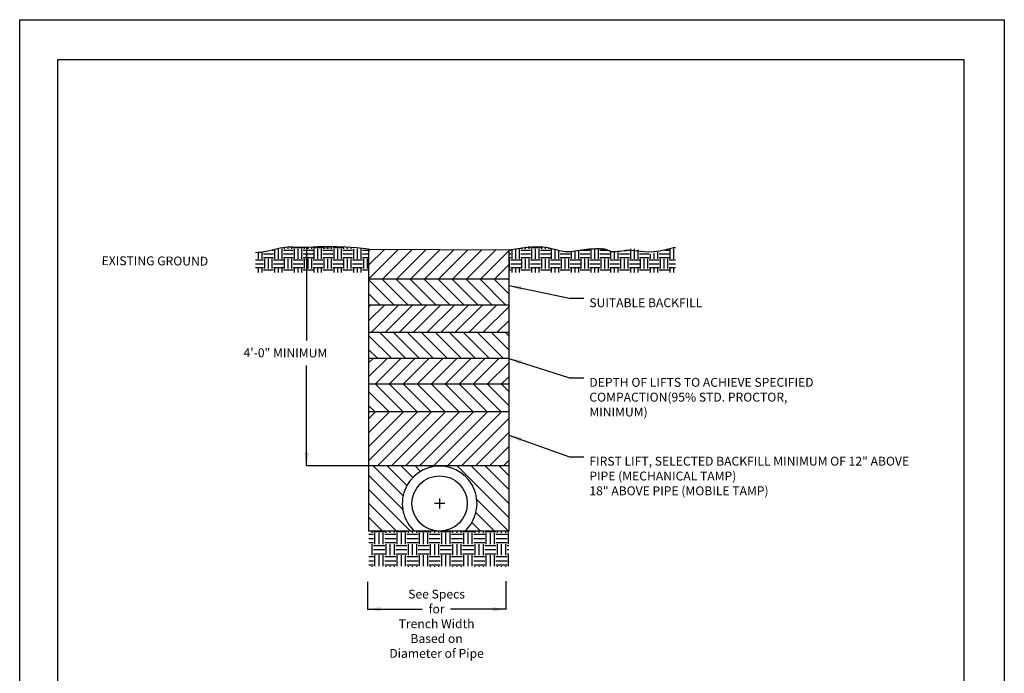
# Model space of a CAD drawing. Units: inches. Extents: x 0 to 16987, y 0 to 38569.
# Drawn here: x 0 to 680, y 428 to 880 of the extents above; entities that cross this region are included whole.
import ezdxf

# ---------------------------------------------------------------- set-up
doc = ezdxf.new("R2010")
doc.units = ezdxf.units.IN
doc.header["$LTSCALE"] = 100
doc.header["$MEASUREMENT"] = 0
for name, color, linetype in [('SWS_BORDER', 7, 'Continuous'), ('SWS_DETAILS', 7, 'Continuous'), ('SWS_DETAILS_TEXT', 7, 'Continuous')]:
    doc.layers.add(name, color=color, linetype=linetype)
doc.styles.add('ROMANS_DETAILS', font='romans.shx')
doc.styles.get("Standard").update_dxf_attribs({"font": 'romans.shx'})
doc.dimstyles.get("Standard").update_dxf_attribs({"dimtxt": 0.18, "dimasz": 0.18, "dimexe": 0.18, "dimexo": 0.0625, "dimgap": 0.09, "dimtad": 0, "dimtih": 1, "dimtoh": 1, "dimdec": 4, "dimzin": 0, "dimdsep": 46, "dimtxsty": 'Standard', "dimcen": 0.09, "dimadec": 0, "dimazin": 0, "dimtfac": 1, "dimtdec": 4, "dimtofl": 0, "dimtmove": 0, "dimatfit": 3, "dimfxl": 0, "dimtolj": 1, "dimtzin": 0, "dimarcsym": 0})
pattern_1 = [(135, (-5602.5834, -12512.2864), (-4.8292435, -4.8292435), [])]
pattern_2 = [(45, (-5602.5834, -12512.2864), (-4.8292435, 4.8292435), [])]

msp = doc.modelspace()

# ---------------------------------------------------------------- hatches: boundary and pattern name
at = {"layer": 'SWS_DETAILS'}
h = msp.add_hatch(dxfattribs=at)
h.set_pattern_fill('EARTH', scale=27.318327, style=0)
h.set_pattern_definition([(0, (-5602.5834, -12608.901), (6.8295817, 6.8295817), [6.8295817, -6.8295817]), (0, (-5602.5834, -12606.34), (6.8295817, 6.8295817), [6.8295817, -6.8295817]), (0, (-5602.5834, -12603.779), (6.8295817, 6.8295817), [6.8295817, -6.8295817]), (90, (-5601.7297, -12602.925), (-6.8295817, 6.8295817), [6.8295817, -6.8295817]), (90, (-5599.1686, -12602.925), (-6.8295817, 6.8295817), [6.8295817, -6.8295817]), (90, (-5596.6075, -12602.925), (-6.8295817, 6.8295817), [6.8295817, -6.8295817])])
h.paths.add_polyline_path([(452.93, 705.18), (452.93, 722.81), (435.63, 717.94), (423.8, 721.94), (410.45, 719.04), (406.51, 720.53), (403.55, 722.03), (389.23, 721.59), (377.87, 718.68), (367.51, 722.17), (356.16, 724.2), (337.73, 720.9), (337.73, 705.18)])
h.paths.add_polyline_path([(162.87, 718.89), (162.87, 705.18), (241.23, 705.18), (241.23, 721.3), (232.62, 722.22), (225.28, 722.79), (219.07, 723.08), (213.84, 723.15), (209.44, 723.06), (205.73, 722.89), (202.55, 722.69), (199.77, 722.54), (197.25, 722.47), (194.93, 722.49), (192.79, 722.55), (190.8, 722.63), (188.9, 722.71), (187.08, 722.75), (185.3, 722.72), (183.52, 722.6), (181.71, 722.37), (179.88, 722.03), (178.02, 721.63), (176.15, 721.18), (174.26, 720.71), (172.35, 720.25), (170.44, 719.82), (168.53, 719.45), (166.61, 719.17), (164.69, 718.97)])
h = msp.add_hatch(dxfattribs=at)
h.set_pattern_fill('ANSI31', color=256, scale=54.636653, style=0)
h.set_pattern_definition(pattern_2)
h.paths.add_polyline_path([(337.73, 720.9), (241.23, 721.3), (241.23, 700.88), (337.73, 700.88)])
h = msp.add_hatch(dxfattribs=at)
h.set_pattern_fill('ANSI31', color=256, scale=54.636653, angle=90, style=0)
h.set_pattern_definition(pattern_1)
h.paths.add_polyline_path([(337.73, 700.88), (241.23, 700.88), (241.23, 682.75), (337.73, 682.75)])
h = msp.add_hatch(dxfattribs=at)
h.set_pattern_fill('ANSI31', color=256, scale=54.636653, style=0)
h.set_pattern_definition(pattern_2)
h.paths.add_polyline_path([(337.73, 682.75), (241.23, 682.75), (241.23, 663.75), (337.73, 663.75)])
h = msp.add_hatch(dxfattribs=at)
h.set_pattern_fill('ANSI31', color=256, scale=54.636653, angle=90, style=0)
h.set_pattern_definition(pattern_1)
h.paths.add_polyline_path([(337.73, 663.75), (241.23, 663.75), (241.23, 645.79), (337.73, 645.79)])
h = msp.add_hatch(dxfattribs=at)
h.set_pattern_fill('ANSI31', color=256, scale=54.636653, style=0)
h.set_pattern_definition(pattern_2)
h.paths.add_polyline_path([(337.73, 645.79), (241.23, 645.79), (241.23, 628.01), (337.73, 628.01)])
h = msp.add_hatch(dxfattribs=at)
h.set_pattern_fill('ANSI31', color=256, scale=54.636653, angle=90, style=0)
h.set_pattern_definition(pattern_1)
h.paths.add_polyline_path([(337.73, 628.01), (241.23, 628.01), (241.23, 608.89), (337.73, 608.89)])
h = msp.add_hatch(dxfattribs=at)
h.set_pattern_fill('ANSI31', color=256, scale=54.636653, style=0)
h.set_pattern_definition(pattern_2)
h.paths.add_polyline_path([(337.73, 608.89), (241.23, 608.89), (241.23, 571.63), (337.73, 571.63)])
h = msp.add_hatch(dxfattribs=at)
h.set_pattern_fill('ANSI31', color=256, scale=54.636653, angle=90, style=0)
h.set_pattern_definition(pattern_1)
h.paths.add_polyline_path([(307.36, 526.51), (337.73, 526.51), (337.73, 571.63), (241.23, 571.63), (241.23, 526.51), (272.7, 526.51, -2.591194)])
h = msp.add_hatch(dxfattribs=at)
h.set_pattern_fill('EARTH', color=256, scale=30.733118, style=0)
h.set_pattern_definition([(0, (-5602.583, -12512.2864), (7.6832794, 7.6832794), [7.683279, -7.683279]), (0, (-5602.583, -12509.405), (7.6832794, 7.6832794), [7.683279, -7.683279]), (0, (-5602.583, -12506.524), (7.6832794, 7.6832794), [7.683279, -7.683279]), (90, (-5601.623, -12505.5635), (-7.6832794, 7.6832794), [7.683279, -7.683279]), (90, (-5598.742, -12505.5635), (-7.6832794, 7.6832794), [7.683279, -7.683279]), (90, (-5595.8605, -12505.5635), (-7.6832794, 7.6832794), [7.683279, -7.683279])])
h.paths.add_polyline_path([(337.73, 526.51), (241.23, 526.51), (241.23, 501.89), (337.73, 501.89)])

# ---------------------------------------------------------------- linework, layer by layer
at = {"layer": 'SWS_BORDER'}
for points in [[(0, 0), (0, 880), (680, 880), (680, 0)], [(26.42, 24.99), (26.42, 852.58), (651.94, 852.58), (651.94, 24.99)]]:
    msp.add_lwpolyline(points, close=True, dxfattribs=at)
at = {"layer": 'SWS_DETAILS', "color": 7, "linetype": 'ByBlock'}
msp.add_line((204.37, 722.43), (215.2, 722.38), dxfattribs=at)
at = {"layer": 'SWS_DETAILS'}
for p, q in [((241.23, 721.3), (337.73, 720.9)), ((241.23, 700.88), (337.73, 700.88)), ((293.55, 545.62), (286.52, 545.62)), ((290.03, 549.14), (290.03, 542.11)), ((337.73, 526.51), (241.23, 526.51))]:
    msp.add_line(p, q, dxfattribs=at)
at = {"layer": 'SWS_DETAILS', "color": 7}
for points in [[(241.23, 721.3), (232.62, 722.22), (225.28, 722.79), (219.07, 723.08), (213.84, 723.15), (209.44, 723.06), (205.73, 722.89), (202.55, 722.69), (199.77, 722.54), (197.25, 722.47), (194.93, 722.49), (192.79, 722.55), (190.8, 722.63), (188.9, 722.71), (187.08, 722.75), (185.3, 722.72), (183.52, 722.6), (181.71, 722.37), (179.88, 722.03), (178.02, 721.63), (176.15, 721.18), (174.26, 720.71), (172.35, 720.25), (170.44, 719.82), (168.53, 719.45), (166.61, 719.17), (164.69, 718.97), (162.87, 718.89)], [(337.73, 720.9), (344.07, 721.94), (349.34, 722.63), (353.7, 723.01), (357.27, 723.14), (360.18, 723.07), (362.59, 722.83), (364.62, 722.49), (366.4, 722.1), (368.06, 721.69), (369.63, 721.28), (371.13, 720.9), (372.57, 720.55), (373.97, 720.24), (375.33, 720), (376.68, 719.83), (378.03, 719.75), (379.4, 719.76), (380.79, 719.85), (382.2, 720.01), (383.63, 720.22), (385.1, 720.45), (386.6, 720.7), (388.14, 720.95), (389.73, 721.18), (391.35, 721.37), (392.99, 721.52), (394.62, 721.64), (396.22, 721.72), (397.75, 721.76), (399.18, 721.78), (400.5, 721.76), (401.66, 721.71), (402.65, 721.62), (403.5, 721.52), (404.21, 721.39), (404.82, 721.24), (405.34, 721.08), (405.81, 720.9), (406.25, 720.72), (406.67, 720.53), (407.12, 720.35), (407.59, 720.17), (408.11, 720.01), (408.7, 719.88), (409.37, 719.78), (410.13, 719.72), (411.01, 719.71), (412.02, 719.77), (413.17, 719.89), (414.46, 720.05), (415.88, 720.23), (417.41, 720.4), (419.05, 720.53), (420.79, 720.6), (422.62, 720.59), (424.53, 720.46), (426.53, 720.21), (428.72, 719.92), (431.23, 719.69), (434.19, 719.62), (437.71, 719.79), (441.92, 720.32), (446.95, 721.29), (452.93, 722.81)]]:
    msp.add_lwpolyline(points, dxfattribs=at)
at = {"layer": 'SWS_DETAILS'}
for points in [[(241.23, 526.51), (241.23, 721.3)], [(337.73, 720.9), (337.73, 526.51)], [(337.73, 682.75), (241.23, 682.75)], [(337.73, 663.75), (241.23, 663.75)], [(337.73, 645.79), (241.23, 645.79)], [(337.73, 628.01), (241.23, 628.01)], [(337.73, 608.89), (241.23, 608.89)], [(280.23, 571.68), (198.15, 571.68)], [(337.73, 571.63), (241.23, 571.63)], [(240.28, 491.54), (240.28, 472.24)], [(335.67, 491.98), (335.67, 472.24)]]:
    msp.add_lwpolyline(points, dxfattribs=at)
msp.add_circle((290.03, 545.62), 19.11, dxfattribs=at)
msp.add_arc((290.03, 545.62), 25.8, 312.20545, 227.79455, dxfattribs=at)

# ---------------------------------------------------------------- texts
at = {"layer": 'SWS_DETAILS_TEXT', "color": 7, "style": 'ROMANS_DETAILS'}
for s, p in [('EXISTING GROUND', (56.56, 710.35)), ('4\'-0" MINIMUM', (154.56, 646.77))]:
    msp.add_text(s, height=6.1466, rotation=359.76441, dxfattribs=at).set_placement(p)
at = {"layer": 'SWS_DETAILS_TEXT', "char_height": 6.1466, "style": 'ROMANS_DETAILS'}
for s, insert, width, attachment_point in [('SUITABLE BACKFILL', (393.42, 687.44), 170.7395, 1), ('DEPTH OF LIFTS TO ACHIEVE SPECIFIED COMPACTION\\P(95% STD. PROCTOR, MINIMUM)', (393.42, 632.42), 170.7395, 1), ('FIRST LIFT, SELECTED BACKFILL MINIMUM OF 12" ABOVE PIPE (MECHANICAL TAMP)\\P18" ABOVE PIPE (MOBILE TAMP)', (393.42, 577.92), 221.9614, 1), ('See Specs\\Pfor\\PTrench Width\\PBased on\\PDiameter of Pipe', (287.92, 461.71), 107.0441, 5)]:
    msp.add_mtext(s, dxfattribs=dict(at, insert=insert, width=width, attachment_point=attachment_point))

# ---------------------------------------------------------------- leaders
at = {"layer": 'SWS_DETAILS'}
for points, override in [([(198.15, 722.49), (198.15, 658.3)], {"dimasz": 9, "dimgap": 0.09, "dimtad": 0}), ([(198.15, 571.68), (198.15, 641.07)], {"dimasz": 9, "dimgap": 0.09, "dimtad": 0}), ([(240.28, 472.53), (265.88, 472.53), (278.02, 472.53)], {"dimasz": 9, "dimgap": 10, "dimtad": 0}), ([(335.67, 472.53), (308.63, 472.53), (297.63, 472.53)], {"dimasz": 9, "dimgap": 10, "dimtad": 0})]:
    msp.add_leader(points, dimstyle='Standard', override=override, dxfattribs=at)
at = {"layer": 'SWS_DETAILS_TEXT', "annotation_type": 0, "has_hookline": 1, "hookline_direction": 0}
for points, text_width in [([(337.73, 696.32), (379.68, 687.41), (389.68, 687.41)], 87.52), ([(337.73, 645.79), (379.68, 632.39), (389.68, 632.39)], 146.35), ([(337.73, 592.93), (379.68, 577.89), (389.68, 577.89)], 209.86)]:
    msp.add_leader(points, dimstyle='Standard', override={"dimasz": 9, "dimgap": 10, "dimtad": 0}, dxfattribs=dict(at, text_width=text_width))

doc.saveas('drawing.dxf')
